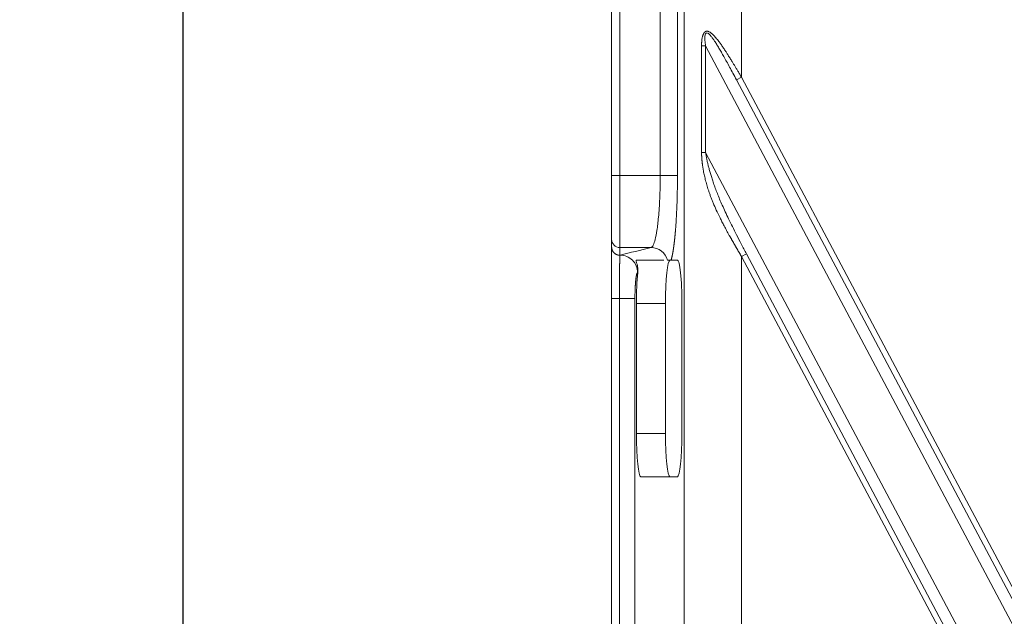
# Model space of a CAD drawing. Units: millimetres. Extents: x -762 to 1793, y -214 to 996.
# Drawn here: x -568 to -500, y 651 to 692 of the extents above; entities that cross this region are included whole.
import ezdxf

# ---------------------------------------------------------------- set-up
doc = ezdxf.new("R2010")
doc.units = ezdxf.units.MM
doc.layers.add('1', color=7, linetype='Continuous', true_color=0xffffff)
doc.dimstyles.get("Standard").update_dxf_attribs({"dimtxt": 6, "dimasz": 0.18, "dimexe": 0.18, "dimexo": 0.0625, "dimgap": 0.09, "dimtad": 0, "dimtih": 1, "dimtoh": 1, "dimdec": 1, "dimzin": 0, "dimdsep": 46, "dimtxsty": 'Standard', "dimcen": 0.09, "dimadec": 0, "dimazin": 0, "dimtfac": 1, "dimtdec": 1, "dimtofl": 0, "dimtmove": 0, "dimatfit": 3, "dimfxl": 0, "dimtolj": 1, "dimtzin": 0, "dimarcsym": 0})

# ---------------------------------------------------------------- blocks, each defined once
blk = doc.blocks.new('*D7')
at = {"color": 0, "lineweight": -2, "transparency": 16777216}
for p, q in [((-491.854, 738.913), (-556.654, 738.913)), ((-556.474, 738.733), (-556.474, 537.003)), ((-556.474, 329.093), (-556.474, 530.823)), ((-491.854, 328.913), (-556.654, 328.913))]:
    blk.add_line(p, q, dxfattribs=at)
at = {"color": 0, "lineweight": 18, "transparency": 16777216}
for points in [[(-556.504, 738.733), (-556.444, 738.733), (-556.474, 738.913)], [(-556.504, 329.093), (-556.444, 329.093), (-556.474, 328.913)]]:
    blk.add_solid(points, dxfattribs=at)
at = {"layer": 'Defpoints', "color": 0, "lineweight": 18, "transparency": 16777216}
for p in [(-491.792, 738.913), (-556.474, 328.913), (-491.792, 328.913)]:
    blk.add_point(p, dxfattribs=at)
at = {"color": 0, "lineweight": 18, "transparency": 16777216, "insert": (-556.474, 533.913), "char_height": 6, "attachment_point": 5}
blk.add_mtext('\\A1;410.0', dxfattribs=at)
blk = doc.blocks.new('*D11')
at = {"color": 0, "lineweight": -2, "transparency": 16777216}
for p, q in [((-524.048, 773.913), (-596.581, 773.913)), ((-596.401, 773.733), (-596.401, 537.003)), ((-596.401, 294.093), (-596.401, 530.823)), ((-524.048, 293.913), (-596.581, 293.913))]:
    blk.add_line(p, q, dxfattribs=at)
at = {"color": 0, "lineweight": 18, "transparency": 16777216}
for points in [[(-596.431, 773.733), (-596.371, 773.733), (-596.401, 773.913)], [(-596.431, 294.093), (-596.371, 294.093), (-596.401, 293.913)]]:
    blk.add_solid(points, dxfattribs=at)
at = {"layer": 'Defpoints', "color": 0, "lineweight": 18, "transparency": 16777216}
for p in [(-523.985, 773.913), (-596.401, 293.913), (-523.985, 293.913)]:
    blk.add_point(p, dxfattribs=at)
at = {"color": 0, "lineweight": 18, "transparency": 16777216, "insert": (-596.401, 533.913), "char_height": 6, "attachment_point": 5}
blk.add_mtext('\\A1;480.0', dxfattribs=at)

msp = doc.modelspace()

# ---------------------------------------------------------------- linework, layer by layer
at = {"layer": '1', "color": 3, "linetype": 'Continuous', "lineweight": 13}
for p, q in [((-521.779, 341.23), (-521.779, 726.596)), ((-517.801, 726.717), (-517.801, 688.079)), ((-526.226, 706.542), (-526.226, 681.283)), ((-523.429, 706.542), (-523.429, 681.283)), ((-522.236, 706.542), (-522.236, 681.283)), ((-520.568, 682.877), (-520.568, 690.247)), ((-520.291, 690.247), (-355.545, 379.78)), ((-520.291, 682.877), (-520.291, 690.247)), ((-517.801, 688.079), (-518.15, 687.894)), ((-518.15, 687.894), (-354.849, 380.149)), ((-517.801, 688.079), (-354.5, 380.334)), ((-520.568, 682.877), (-520.291, 682.877)), ((-358.58, 378.127), (-520.291, 682.877)), ((-526.226, 681.283), (-526.792, 681.283)), ((-526.226, 681.283), (-526.226, 676.285)), ((-523.429, 681.283), (-526.226, 681.283)), ((-523.429, 681.283), (-522.236, 681.283)), ((-524.064, 676.285), (-526.226, 676.285)), ((-517.801, 675.66), (-517.453, 675.845)), ((-517.801, 675.66), (-517.801, 602.743)), ((-359.625, 377.572), (-517.801, 675.66)), ((-359.276, 377.757), (-517.453, 675.845)), ((-526.255, 672.757), (-525.179, 672.757)), ((-526.255, 672.757), (-526.255, 395.068)), ((-525.179, 672.757), (-525.179, 395.068)), ((-525.082, 672.413), (-523.071, 672.413)), ((-525.082, 663.413), (-523.071, 663.413))]:
    msp.add_line(p, q, dxfattribs=at)
at = {"layer": '1', "color": 3, "linetype": 'Continuous', "lineweight": 18}
for p, q in [((-526.792, 706.542), (-526.792, 681.283)), ((-520.568, 690.247), (-520.291, 690.247)), ((-526.792, 681.283), (-526.792, 676.851)), ((-526.792, 676.851), (-526.792, 676.319)), ((-525.073, 675.413), (-523.181, 675.413)), ((-522.244, 675.413), (-522.678, 675.413)), ((-526.255, 672.757), (-526.792, 672.757)), ((-526.792, 672.757), (-526.792, 395.068)), ((-525.082, 672.413), (-525.082, 663.413)), ((-523.071, 672.413), (-523.071, 663.413)), ((-521.928, 663.413), (-521.928, 672.413)), ((-524.766, 660.413), (-522.244, 660.413))]:
    msp.add_line(p, q, dxfattribs=at)
at = {"layer": '1', "color": 3, "linetype": 'Continuous', "lineweight": 13}
for centre, major_axis, ratio, start_param, end_param in [((-526.226, 676.851), (0.566, 0), 0.999657, 3.141593, 4.712389), ((-524.064, 675.086), (0.29, -1.164), 0.994185, 1.604155, 2.896051), ((-526.188, 674.556), (0.29, -1.164), 0.994185, 1.317031, 2.915048)]:
    msp.add_ellipse(centre, major_axis=major_axis, ratio=ratio, start_param=start_param, end_param=end_param, dxfattribs=at)
at = {"layer": '1', "color": 3, "linetype": 'Continuous', "lineweight": 18}
for centre, start_param, end_param in [((-522.755, 672.413), 3.141593, 4.712389), ((-522.244, 672.413), 1.570796, 3.141593), ((-524.766, 672.413), 3.927404, 4.712389), ((-524.766, 663.413), 4.712389, 6.283185), ((-522.755, 663.413), 4.712389, 6.283185), ((-522.244, 663.413), 0, 1.570796)]:
    msp.add_ellipse(centre, major_axis=(0, -3), ratio=0.105104, start_param=start_param, end_param=end_param, dxfattribs=at)
at = {"layer": '1', "color": 3, "linetype": 'Continuous', "lineweight": 13}
for points, degree, knots in [([(-520.568, 690.247), (-520.568, 690.257), (-520.568, 690.277), (-520.568, 690.306), (-520.567, 690.335), (-520.566, 690.364), (-520.566, 690.392), (-520.565, 690.42), (-520.563, 690.447), (-520.562, 690.474), (-520.56, 690.501), (-520.559, 690.527), (-520.557, 690.553), (-520.555, 690.578), (-520.552, 690.604), (-520.55, 690.628), (-520.547, 690.653), (-520.544, 690.677), (-520.541, 690.7), (-520.534, 690.751), (-520.521, 690.827), (-520.5, 690.916), (-520.478, 690.989), (-520.456, 691.047), (-520.434, 691.094), (-520.412, 691.132), (-520.391, 691.163), (-520.368, 691.19), (-520.346, 691.212), (-520.323, 691.23), (-520.3, 691.244), (-520.275, 691.255), (-520.24, 691.265), (-520.193, 691.271), (-520.138, 691.265), (-520.084, 691.249), (-520.031, 691.225), (-519.974, 691.192), (-519.909, 691.146), (-519.836, 691.086), (-519.753, 691.009), (-519.665, 690.917), (-519.571, 690.809), (-519.472, 690.688), (-519.358, 690.54), (-519.229, 690.362), (-519.083, 690.151), (-518.944, 689.943), (-518.812, 689.74), (-518.69, 689.546), (-518.559, 689.337), (-518.453, 689.165), (-518.374, 689.036), (-518.324, 688.954), (-518.273, 688.869), (-518.219, 688.781), (-518.164, 688.689), (-518.108, 688.595), (-518.049, 688.498), (-517.99, 688.397), (-517.928, 688.294), (-517.865, 688.188), (-517.823, 688.116), (-517.801, 688.079)], 3, [0, 0, 0, 0, 0.005469, 0.010868, 0.016199, 0.021462, 0.026657, 0.031785, 0.036846, 0.041841, 0.04677, 0.051634, 0.056433, 0.061168, 0.06584, 0.07045, 0.074997, 0.079483, 0.083909, 0.088274, 0.108254, 0.126825, 0.139746, 0.151661, 0.16266, 0.170715, 0.178344, 0.185606, 0.192566, 0.198587, 0.204628, 0.210753, 0.217025, 0.230046, 0.2433, 0.254838, 0.267433, 0.281229, 0.296338, 0.316695, 0.339065, 0.364284, 0.391972, 0.42219, 0.454983, 0.498714, 0.547033, 0.599978, 0.639465, 0.682093, 0.72787, 0.7768, 0.793965, 0.811755, 0.830169, 0.849209, 0.868875, 0.889165, 0.910081, 0.931622, 0.953789, 0.976582, 1, 1, 1, 1]), ([(-517.801, 675.66), (-517.811, 675.677), (-517.831, 675.711), (-517.861, 675.762), (-517.892, 675.813), (-517.921, 675.864), (-517.951, 675.915), (-517.981, 675.966), (-518.011, 676.017), (-518.041, 676.068), (-518.07, 676.119), (-518.1, 676.17), (-518.129, 676.221), (-518.159, 676.271), (-518.188, 676.322), (-518.217, 676.373), (-518.247, 676.423), (-518.276, 676.474), (-518.305, 676.524), (-518.334, 676.575), (-518.362, 676.625), (-518.391, 676.676), (-518.42, 676.726), (-518.448, 676.776), (-518.477, 676.827), (-518.505, 676.877), (-518.533, 676.927), (-518.562, 676.977), (-518.59, 677.027), (-518.618, 677.077), (-518.699, 677.223), (-518.828, 677.458), (-518.997, 677.773), (-519.15, 678.065), (-519.335, 678.432), (-519.543, 678.865), (-519.727, 679.287), (-519.856, 679.605), (-519.942, 679.829), (-520.021, 680.049), (-520.112, 680.317), (-520.21, 680.632), (-520.308, 680.993), (-520.389, 681.343), (-520.439, 681.598), (-520.466, 681.76), (-520.478, 681.832), (-520.489, 681.904), (-520.499, 681.975), (-520.509, 682.045), (-520.518, 682.114), (-520.526, 682.182), (-520.533, 682.25), (-520.54, 682.316), (-520.546, 682.382), (-520.551, 682.447), (-520.555, 682.511), (-520.559, 682.574), (-520.562, 682.636), (-520.565, 682.697), (-520.567, 682.758), (-520.568, 682.818), (-520.568, 682.857), (-520.568, 682.877)], 3, [0, 0, 0, 0, 0.007505, 0.015002, 0.02249, 0.029971, 0.037443, 0.044907, 0.052363, 0.059811, 0.06725, 0.074682, 0.082105, 0.08952, 0.096927, 0.104326, 0.111717, 0.1191, 0.126474, 0.133841, 0.141199, 0.148549, 0.155891, 0.163225, 0.17055, 0.177868, 0.185177, 0.192479, 0.199772, 0.207057, 0.214334, 0.263428, 0.309075, 0.351275, 0.390032, 0.466852, 0.536571, 0.568638, 0.599746, 0.629903, 0.659115, 0.709547, 0.757803, 0.803948, 0.848052, 0.857562, 0.86694, 0.876187, 0.885305, 0.894293, 0.903154, 0.911889, 0.920498, 0.928983, 0.937345, 0.945586, 0.953707, 0.961709, 0.969595, 0.977365, 0.985021, 0.992566, 1, 1, 1, 1]), ([(-517.453, 675.845), (-517.574, 676.074), (-517.806, 676.513), (-518.133, 677.143), (-518.427, 677.721), (-518.69, 678.253), (-518.923, 678.745), (-519.13, 679.201), (-519.313, 679.626), (-519.473, 680.02), (-519.613, 680.388), (-519.735, 680.729), (-519.841, 681.048), (-519.934, 681.344), (-520.014, 681.622), (-520.084, 681.88), (-520.144, 682.125), (-520.198, 682.365), (-520.249, 682.614), (-520.278, 682.786), (-520.291, 682.877)], 3, [0, 0, 0, 0, 0.100797, 0.192624, 0.276531, 0.353629, 0.424746, 0.490417, 0.551066, 0.60711, 0.658898, 0.706744, 0.750978, 0.791948, 0.829993, 0.86549, 0.898364, 0.930089, 0.963244, 1, 1, 1, 1]), ([(-523.429, 681.283), (-523.429, 680.738), (-523.452, 679.707), (-523.538, 678.408), (-523.651, 677.465), (-523.776, 676.82), (-523.913, 676.406), (-524.012, 676.296), (-524.064, 676.285)], 3, [0, 0, 0, 0, 0.211561, 0.397731, 0.560055, 0.704548, 0.844619, 1, 1, 1, 1]), ([(-522.236, 681.283), (-522.236, 680.081), (-522.283, 678.967), (-522.304, 678.475), (-522.333, 678.024), (-522.36, 677.609), (-522.394, 677.239), (-522.424, 676.902), (-522.46, 676.605), (-522.493, 676.331), (-522.529, 676.103), (-522.599, 675.667), (-522.678, 675.413)], 2, [0, 0, 0, 0.25, 0.25, 0.375, 0.375, 0.5, 0.5, 0.625, 0.625, 0.75, 0.75, 1, 1, 1])]:
    msp.add_open_spline(points, degree=degree, knots=knots, dxfattribs=at)
at = {"layer": '1', "color": 3, "linetype": 'Continuous', "lineweight": 18}
for points, degree, knots in [([(-520.291, 690.247), (-520.301, 690.313), (-520.318, 690.439), (-520.335, 690.618), (-520.341, 690.78), (-520.336, 690.925), (-520.314, 691.052), (-520.261, 691.152), (-520.153, 691.153), (-520.035, 691.062), (-519.914, 690.931), (-519.788, 690.765), (-519.655, 690.571), (-519.512, 690.347), (-519.358, 690.093), (-519.194, 689.81), (-519.018, 689.499), (-518.827, 689.154), (-518.618, 688.771), (-518.39, 688.346), (-518.232, 688.049), (-518.15, 687.894)], 3, [0, 0, 0, 0, 0.039977, 0.076667, 0.110311, 0.141321, 0.17013, 0.199549, 0.231417, 0.267018, 0.306374, 0.349355, 0.397034, 0.450371, 0.509305, 0.573672, 0.643488, 0.719482, 0.804134, 0.898075, 1, 1, 1, 1]), ([(-526.792, 676.319), (-526.792, 676.319), (-526.792, 676.318), (-526.792, 676.316), (-526.792, 676.313), (-526.792, 676.31), (-526.792, 676.306), (-526.792, 676.301), (-526.792, 676.294), (-526.792, 676.286), (-526.792, 676.276), (-526.792, 676.265), (-526.792, 676.251), (-526.792, 676.233), (-526.792, 676.207), (-526.792, 676.172), (-526.792, 676.132), (-526.792, 676.085), (-526.792, 676.018), (-526.792, 675.928), (-526.792, 675.817), (-526.792, 675.717), (-526.792, 675.61), (-526.792, 675.467), (-526.792, 675.286), (-526.792, 675.089), (-526.792, 674.909), (-526.792, 674.758), (-526.792, 674.635), (-526.792, 674.537), (-526.792, 674.416), (-526.792, 674.272), (-526.792, 674.114), (-526.792, 673.95), (-526.792, 673.788), (-526.792, 673.623), (-526.792, 673.481), (-526.792, 673.363), (-526.792, 673.272), (-526.792, 673.185), (-526.792, 673.103), (-526.792, 673.025), (-526.792, 672.952), (-526.792, 672.883), (-526.792, 672.818), (-526.792, 672.777), (-526.792, 672.757)], 3, [0, 0, 0, 0, 0.007118, 0.014893, 0.023322, 0.032407, 0.042147, 0.052543, 0.063594, 0.075302, 0.087667, 0.100691, 0.114376, 0.128723, 0.151776, 0.175489, 0.19986, 0.224886, 0.250564, 0.296512, 0.337763, 0.374322, 0.396945, 0.438789, 0.499857, 0.541719, 0.583582, 0.625445, 0.641777, 0.662382, 0.687262, 0.716417, 0.749849, 0.780624, 0.8114, 0.842171, 0.87293, 0.890389, 0.907008, 0.922788, 0.937733, 0.951846, 0.965128, 0.977581, 0.989205, 1, 1, 1, 1]), ([(-526.213, 675.755), (-526.213, 675.755), (-526.213, 675.754), (-526.213, 675.753), (-526.213, 675.752), (-526.213, 675.75), (-526.214, 675.748), (-526.214, 675.746), (-526.214, 675.744), (-526.214, 675.741), (-526.215, 675.738), (-526.215, 675.735), (-526.215, 675.732), (-526.216, 675.728), (-526.216, 675.724), (-526.216, 675.72), (-526.216, 675.716), (-526.217, 675.712), (-526.217, 675.707), (-526.217, 675.702), (-526.218, 675.697), (-526.218, 675.692), (-526.218, 675.686), (-526.219, 675.68), (-526.219, 675.674), (-526.219, 675.668), (-526.22, 675.662), (-526.22, 675.655), (-526.22, 675.648), (-526.221, 675.641), (-526.221, 675.634), (-526.221, 675.627), (-526.222, 675.619), (-526.222, 675.611), (-526.223, 675.603), (-526.223, 675.595), (-526.223, 675.587), (-526.224, 675.578), (-526.224, 675.569), (-526.224, 675.56), (-526.225, 675.551), (-526.225, 675.542), (-526.225, 675.532), (-526.226, 675.522), (-526.226, 675.512), (-526.227, 675.502), (-526.227, 675.492), (-526.227, 675.481), (-526.228, 675.471), (-526.228, 675.46), (-526.229, 675.449), (-526.229, 675.438), (-526.229, 675.427), (-526.23, 675.415), (-526.23, 675.403), (-526.23, 675.392), (-526.231, 675.38), (-526.231, 675.367), (-526.232, 675.355), (-526.232, 675.343), (-526.232, 675.33), (-526.233, 675.317), (-526.233, 675.304), (-526.233, 675.291), (-526.234, 675.278), (-526.234, 675.265), (-526.235, 675.251), (-526.235, 675.237), (-526.235, 675.224), (-526.236, 675.21), (-526.236, 675.195), (-526.236, 675.181), (-526.237, 675.167), (-526.237, 675.152), (-526.237, 675.138), (-526.238, 675.123), (-526.238, 675.108), (-526.238, 675.093), (-526.239, 675.078), (-526.239, 675.063), (-526.239, 675.047), (-526.24, 675.032), (-526.24, 675.016), (-526.24, 675), (-526.241, 674.985), (-526.241, 674.969), (-526.241, 674.953), (-526.242, 674.936), (-526.242, 674.92), (-526.242, 674.904), (-526.243, 674.887), (-526.243, 674.871), (-526.243, 674.854), (-526.244, 674.837), (-526.244, 674.82), (-526.244, 674.803), (-526.244, 674.786), (-526.245, 674.769), (-526.245, 674.752), (-526.245, 674.734), (-526.245, 674.717), (-526.246, 674.699), (-526.246, 674.682), (-526.246, 674.664), (-526.247, 674.646), (-526.247, 674.628), (-526.247, 674.61), (-526.247, 674.592), (-526.248, 674.574), (-526.248, 674.556), (-526.248, 674.538), (-526.248, 674.519), (-526.248, 674.501), (-526.249, 674.482), (-526.249, 674.464), (-526.249, 674.445), (-526.249, 674.427), (-526.249, 674.408), (-526.25, 674.389), (-526.25, 674.37), (-526.25, 674.351), (-526.25, 674.333), (-526.25, 674.314), (-526.251, 674.295), (-526.251, 674.275), (-526.251, 674.256), (-526.251, 674.237), (-526.251, 674.218), (-526.251, 674.199), (-526.252, 674.179), (-526.252, 674.16), (-526.252, 674.14), (-526.252, 674.121), (-526.252, 674.102), (-526.252, 674.082), (-526.252, 674.062), (-526.253, 674.043), (-526.253, 674.023), (-526.253, 674.004), (-526.253, 673.984), (-526.253, 673.964), (-526.253, 673.944), (-526.253, 673.925), (-526.253, 673.905), (-526.253, 673.885), (-526.254, 673.865), (-526.254, 673.845), (-526.254, 673.826), (-526.254, 673.806), (-526.254, 673.786), (-526.254, 673.766), (-526.254, 673.746), (-526.254, 673.726), (-526.254, 673.706), (-526.254, 673.686), (-526.254, 673.666), (-526.254, 673.646), (-526.254, 673.626), (-526.254, 673.606), (-526.255, 673.586), (-526.255, 673.566), (-526.255, 673.546), (-526.255, 673.526), (-526.255, 673.506), (-526.255, 673.486), (-526.255, 673.466), (-526.255, 673.446), (-526.255, 673.426), (-526.255, 673.406), (-526.255, 673.386), (-526.255, 673.366), (-526.255, 673.346), (-526.255, 673.326), (-526.255, 673.306), (-526.255, 673.286), (-526.255, 673.266), (-526.255, 673.246), (-526.255, 673.227), (-526.255, 673.207), (-526.255, 673.187), (-526.255, 673.167), (-526.255, 673.147), (-526.255, 673.127), (-526.255, 673.108), (-526.255, 673.088), (-526.255, 673.068), (-526.255, 673.049), (-526.255, 673.029), (-526.255, 673.009), (-526.255, 672.99), (-526.255, 672.97), (-526.255, 672.95), (-526.255, 672.931), (-526.255, 672.912), (-526.255, 672.892), (-526.255, 672.873), (-526.255, 672.853), (-526.255, 672.834), (-526.255, 672.815), (-526.255, 672.795), (-526.255, 672.776), (-526.255, 672.763), (-526.255, 672.757)], 3, [0, 0, 0, 0, 0.005841, 0.011675, 0.0175, 0.023318, 0.029127, 0.034929, 0.040722, 0.046507, 0.052284, 0.058052, 0.063812, 0.069564, 0.075307, 0.081041, 0.086767, 0.092484, 0.098192, 0.103892, 0.109583, 0.115266, 0.12094, 0.126606, 0.132263, 0.137911, 0.143551, 0.149183, 0.154806, 0.16042, 0.166026, 0.171624, 0.177213, 0.182794, 0.188366, 0.19393, 0.199485, 0.205032, 0.21057, 0.2161, 0.221621, 0.227134, 0.232638, 0.238134, 0.243621, 0.249099, 0.25457, 0.260031, 0.265484, 0.270929, 0.276365, 0.281792, 0.287211, 0.292621, 0.298023, 0.303417, 0.308801, 0.314178, 0.319545, 0.324905, 0.330255, 0.335597, 0.340931, 0.346256, 0.351573, 0.356881, 0.36218, 0.367472, 0.372754, 0.378028, 0.383294, 0.388551, 0.393799, 0.399039, 0.404271, 0.409494, 0.414708, 0.419914, 0.425111, 0.4303, 0.43548, 0.440652, 0.445815, 0.45097, 0.456116, 0.461254, 0.466383, 0.471504, 0.476616, 0.48172, 0.486815, 0.491902, 0.49698, 0.502049, 0.507111, 0.512163, 0.517208, 0.522243, 0.52727, 0.532289, 0.537299, 0.542301, 0.547294, 0.552279, 0.557255, 0.562223, 0.567182, 0.572133, 0.577076, 0.58201, 0.586935, 0.591852, 0.596761, 0.601661, 0.606552, 0.611436, 0.61631, 0.621177, 0.626034, 0.630884, 0.635724, 0.640557, 0.645381, 0.650196, 0.655003, 0.659801, 0.664591, 0.669372, 0.674145, 0.678909, 0.683665, 0.688413, 0.693151, 0.697882, 0.702604, 0.707317, 0.712022, 0.716718, 0.721406, 0.726086, 0.730757, 0.73542, 0.740075, 0.744721, 0.749358, 0.753988, 0.758609, 0.763222, 0.767826, 0.772422, 0.77701, 0.78159, 0.786161, 0.790724, 0.795279, 0.799826, 0.804364, 0.808895, 0.813417, 0.817931, 0.822437, 0.826934, 0.831424, 0.835906, 0.840379, 0.844845, 0.849302, 0.853752, 0.858193, 0.862626, 0.867051, 0.871467, 0.875876, 0.880276, 0.884668, 0.889051, 0.893426, 0.897793, 0.902151, 0.906501, 0.910842, 0.915175, 0.919499, 0.923815, 0.928122, 0.932421, 0.93671, 0.940991, 0.945264, 0.949527, 0.953782, 0.958028, 0.962266, 0.966494, 0.970713, 0.974924, 0.979126, 0.983319, 0.987502, 0.991677, 0.995843, 1, 1, 1, 1]), ([(-524.99, 674.533), (-524.981, 674.603), (-524.978, 674.669), (-524.979, 674.794), (-524.983, 674.852), (-524.993, 674.934), (-524.998, 674.96), (-525.004, 674.998), (-525.007, 675.011), (-525.012, 675.035), (-525.014, 675.047), (-525.027, 675.105), (-525.038, 675.147), (-525.06, 675.221), (-525.071, 675.254), (-525.088, 675.311), (-525.095, 675.335), (-525.099, 675.359), (-525.1, 675.364), (-525.101, 675.372), (-525.102, 675.384), (-525.1, 675.393), (-525.094, 675.408), (-525.086, 675.413), (-525.073, 675.413)], 3, [0, 0, 0, 0, 0.125, 0.125, 0.25, 0.25, 0.3125, 0.3125, 0.34375, 0.34375, 0.375, 0.375, 0.5, 0.5, 0.625, 0.625, 0.75, 0.75, 0.78125, 0.78125, 0.8125, 0.875, 0.875, 1, 1, 1, 1]), ([(-522.917, 675.413), (-522.899, 675.413), (-522.88, 675.413), (-522.84, 675.413), (-522.819, 675.413), (-522.776, 675.413), (-522.754, 675.413), (-522.713, 675.413), (-522.694, 675.413), (-522.678, 675.413)], 3, [0, 0, 0, 0, 0.25, 0.25, 0.5, 0.5, 0.75, 0.75, 1, 1, 1, 1]), ([(-524.99, 674.544), (-524.999, 674.542), (-525.015, 674.542), (-525.032, 674.518), (-525.078, 674.374), (-525.103, 674.195), (-525.135, 673.97), (-525.154, 673.643), (-525.166, 673.454), (-525.172, 673.243), (-525.179, 673.005), (-525.179, 672.757)], 2, [0, 0, 0, 0.0625, 0.125, 0.25, 0.5, 0.5, 0.75, 0.75, 0.875, 0.875, 1, 1, 1])]:
    msp.add_open_spline(points, degree=degree, knots=knots, dxfattribs=at)
msp.add_rational_spline([(-526.213, 675.756), (-526.552, 675.743), (-526.795, 675.98), (-526.792, 676.319)], [1.1833071496, 0.939127345738, 0.938897832732, 1.18261861058], degree=3, dxfattribs=at)
for points, degree in [([(-526.226, 676.285), (-526.213, 675.756)], 1), ([(-524.064, 676.285), (-524.78, 676.109), (-525.496, 675.932), (-526.213, 675.755)], 3)]:
    msp.add_open_spline(points, degree=degree, dxfattribs=at)

# ---------------------------------------------------------------- dimensions: what is measured, and where the dimension line sits
at = {"lineweight": 18}
for base, p1, p2, picture, middle in [((-596.401, 293.913), (-523.985, 773.913), (-523.985, 293.913), '*D11', (-596.401, 533.913)), ((-556.474, 328.913), (-491.792, 738.913), (-491.792, 328.913), '*D7', (-556.474, 533.913))]:
    dim = msp.add_linear_dim(base=base, p1=p1, p2=p2, angle=90, dimstyle='Standard', dxfattribs=at)
    dim.commit()
    dim.dimension.update_dxf_attribs({"geometry": picture, "text_midpoint": middle})

doc.saveas('drawing.dxf')
